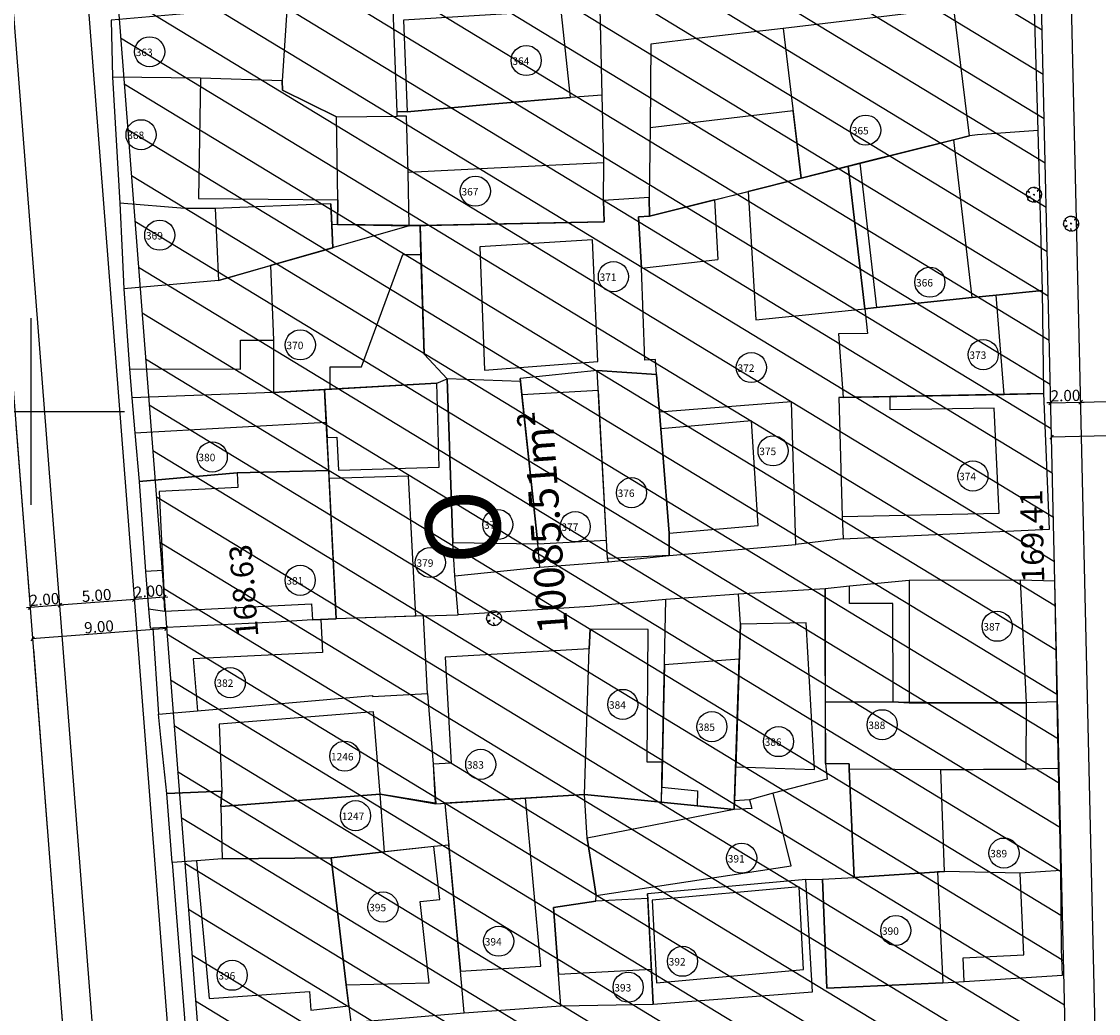
# Model space of a CAD drawing. Units: metres. Extents: x 286450 to 287572, y 1680803 to 1682674.
# Drawn here: x 286744 to 286816, y 1681814 to 1681880 of the extents above; entities that cross this region are included whole.
import ezdxf
from ezdxf.enums import TextEntityAlignment as Align

# ---------------------------------------------------------------- set-up
doc = ezdxf.new("R2010")
doc.units = ezdxf.units.M
doc.header["$MEASUREMENT"] = 0
doc.header["$PDMODE"] = 3
doc.header["$PDSIZE"] = -5
for name, pattern in [('ACAD_ISO04W100', [30, 24, -3, 0, -3]), ('CONTINUO', [0]), ('MATRICULAS', [12.5, 5, -2.5, 0, -2.5, 0, -2.5])]:
    doc.linetypes.add(name, pattern=pattern)
for name, color, linetype in [('E-ALINH', 4, 'Continuous'), ('E-HATCH', 253, 'Continuous'), ('E-MATR', 6, 'MATRICULAS'), ('E-MFIO', 3, 'Continuous'), ('E-QUADRA-DIM', 1, 'Continuous'), ('E-QUADRA-TXT', 2, 'Continuous'), ('E-QUADRA-TXT-AREA', 1, 'Continuous'), ('E-VIA-DIM', 1, 'Continuous'), ('T-EDIF-ALV', 140, 'Continuous'), ('T-EDIF-MX', 82, 'Continuous'), ('T-PLOTE', 253, 'Continuous'), ('T-VEGET', 7, 'Continuous')]:
    doc.layers.add(name, color=color, linetype=linetype)
doc.styles.add('ARIAL-REG', font='arial.ttf')
doc.styles.add('DIMQUADRA', font='romans.shx')
doc.styles.add('DIMRUA', font='romans.shx')
doc.styles.add('NUMLOTE', font='romans.shx', dxfattribs={"height": 0.5})
doc.dimstyles.new('DIMQUADRA', dxfattribs={"dimtxt": 1.5, "dimasz": 0.1, "dimexe": 0.05, "dimexo": 0.3, "dimgap": 0.2, "dimtad": 1, "dimzin": 0, "dimdsep": 46, "dimtxsty": 'DIMQUADRA', "dimblk": 'NONE', "dimcen": 0.09, "dimdle": 0.05, "dimse1": 1, "dimse2": 1, "dimsd1": 1, "dimsd2": 1, "dimclrt": 256, "dimadec": 0, "dimazin": 0, "dimtfac": 0.8, "dimtmove": 2, "dimatfit": 3, "dimldrblk": 'NONE', "dimfxl": 1, "dimtolj": 1, "dimtzin": 0, "dimarcsym": 0})
doc.dimstyles.new('DIMVIA', dxfattribs={"dimtxt": 0.75, "dimasz": 0.25, "dimexe": 0.05, "dimexo": 0.3, "dimgap": 0.09, "dimtad": 1, "dimzin": 0, "dimdsep": 46, "dimtxsty": 'DIMRUA', "dimblk": 'OBLIQUE', "dimcen": 0.5, "dimdle": 0.05, "dimse1": 1, "dimse2": 1, "dimclrt": 256, "dimadec": 0, "dimazin": 0, "dimtfac": 0.8, "dimtix": 1, "dimtmove": 2, "dimatfit": 3, "dimfxl": 1, "dimtolj": 1, "dimtzin": 0, "dimarcsym": 0})

# ---------------------------------------------------------------- blocks, each defined once
blk = doc.blocks.new('*D300')
at = {"layer": 'Defpoints', "color": 0, "transparency": 16777216}
for p in [(286751.707, 1681925.865), (286747.323, 1681925.524), (286760.392, 1681757.399)]:
    blk.add_point(p, dxfattribs=at)
at = {"layer": 'E-QUADRA-DIM', "transparency": 16777216, "insert": (286759.189, 1681841.876), "char_height": 1.5, "attachment_point": 5, "rotation": 94.44498, "style": 'DIMQUADRA'}
blk.add_mtext('\\A1;168.63', dxfattribs=at)
blk = doc.blocks.new('_None')
blk = doc.blocks.new('*D299')
at = {"layer": 'Defpoints', "color": 0, "transparency": 16777216}
for p in [(286811.496, 1681929.616), (286815.406, 1681760.253), (286815.406, 1681760.253)]:
    blk.add_point(p, dxfattribs=at)
at = {"layer": 'E-QUADRA-DIM', "transparency": 16777216, "insert": (286811.986, 1681845.548), "char_height": 1.5, "attachment_point": 5, "rotation": 91.32238, "style": 'DIMQUADRA'}
blk.add_mtext('\\A1;169.41', dxfattribs=at)
blk = doc.blocks.new('_OBLIQUE')
at = {"color": 0, "linetype": 'ByBlock'}
blk.add_line((-0.5, -0.5), (0.5, 0.5), dxfattribs=at)
blk = doc.blocks.new('*D7')
at = {"layer": 'Defpoints', "color": 0, "ltscale": 7.5, "transparency": 16777216}
for p in [(286813.231, 1681854.466), (286815.23, 1681854.512), (286815.23, 1681854.512)]:
    blk.add_point(p, dxfattribs=at)
at = {"layer": 'E-VIA-DIM', "color": 0, "lineweight": -2, "ltscale": 7.5, "transparency": 16777216}
for p, q in [((286813.231, 1681854.466), (286812.981, 1681854.46)), ((286813.231, 1681854.466), (286815.23, 1681854.512)), ((286815.23, 1681854.512), (286815.48, 1681854.518))]:
    blk.add_line(p, q, dxfattribs=at)
at = {"layer": 'E-VIA-DIM', "color": 0, "lineweight": -2, "ltscale": 7.5, "transparency": 16777216, "xscale": 0.25, "yscale": 0.25, "zscale": 0.25}
for p, rotation in [((286813.231, 1681854.466), 1.322380970149055), ((286815.23, 1681854.512), 181.3223809701491)]:
    blk.add_blockref('_OBLIQUE', p, dxfattribs=dict(at, rotation=rotation))
at = {"layer": 'E-VIA-DIM', "ltscale": 7.5, "transparency": 16777216, "insert": (286814.22, 1681854.954), "char_height": 0.75, "attachment_point": 5, "rotation": 1.32238, "style": 'DIMRUA'}
blk.add_mtext('\\A1;2.00', dxfattribs=at)
blk = doc.blocks.new('*D266')
at = {"layer": 'Defpoints', "color": 0, "ltscale": 7.5, "transparency": 16777216}
for p in [(286815.23, 1681854.512), (286821.229, 1681854.651), (286821.229, 1681854.651)]:
    blk.add_point(p, dxfattribs=at)
at = {"layer": 'E-VIA-DIM', "color": 0, "lineweight": -2, "ltscale": 7.5, "transparency": 16777216}
blk.add_line((286815.18, 1681854.511), (286821.279, 1681854.652), dxfattribs=at)
at = {"layer": 'E-VIA-DIM', "color": 0, "lineweight": -2, "ltscale": 7.5, "transparency": 16777216, "xscale": 0.25, "yscale": 0.25, "zscale": 0.25}
for p, rotation in [((286815.23, 1681854.512), 181.3223809634037), ((286821.229, 1681854.651), 1.322380963403718)]:
    blk.add_blockref('_OBLIQUE', p, dxfattribs=dict(at, rotation=rotation))
at = {"layer": 'E-VIA-DIM', "ltscale": 7.5, "transparency": 16777216, "insert": (286818.219, 1681855.046), "char_height": 0.75, "attachment_point": 5, "rotation": 1.32238, "style": 'DIMRUA'}
blk.add_mtext('\\A1;6.00', dxfattribs=at)
blk = doc.blocks.new('*D247')
at = {"layer": 'Defpoints', "color": 0, "ltscale": 7.5, "transparency": 16777216}
for p in [(286813.231, 1681854.466), (286823.228, 1681854.697), (286813.284, 1681852.169)]:
    blk.add_point(p, dxfattribs=at)
at = {"layer": 'E-VIA-DIM', "color": 0, "lineweight": -2, "ltscale": 7.5, "transparency": 16777216}
blk.add_line((286823.331, 1681852.401), (286813.234, 1681852.168), dxfattribs=at)
at = {"layer": 'E-VIA-DIM', "color": 0, "lineweight": -2, "ltscale": 7.5, "transparency": 16777216, "xscale": 0.25, "yscale": 0.25, "zscale": 0.25}
for p, rotation in [((286813.284, 1681852.169), 181.3223809714673), ((286823.281, 1681852.4), 1.322380971467281)]:
    blk.add_blockref('_OBLIQUE', p, dxfattribs=dict(at, rotation=rotation))
at = {"layer": 'E-VIA-DIM', "ltscale": 7.5, "transparency": 16777216, "insert": (286818.272, 1681852.75), "char_height": 0.75, "attachment_point": 5, "rotation": 1.32238, "style": 'DIMRUA'}
blk.add_mtext('\\A1;10.00', dxfattribs=at)
blk = doc.blocks.new('*D263')
at = {"layer": 'Defpoints', "color": 0, "ltscale": 7.5, "transparency": 16777216}
for p in [(286751.864, 1681841.306), (286751.864, 1681841.306), (286753.858, 1681841.461)]:
    blk.add_point(p, dxfattribs=at)
at = {"layer": 'E-VIA-DIM', "color": 0, "lineweight": -2, "ltscale": 7.5, "transparency": 16777216}
for p, q in [((286751.864, 1681841.306), (286751.614, 1681841.287)), ((286753.858, 1681841.461), (286751.864, 1681841.306)), ((286753.858, 1681841.461), (286754.107, 1681841.481))]:
    blk.add_line(p, q, dxfattribs=at)
at = {"layer": 'E-VIA-DIM', "color": 0, "lineweight": -2, "ltscale": 7.5, "transparency": 16777216, "xscale": 0.25, "yscale": 0.25, "zscale": 0.25}
for p, rotation in [((286751.864, 1681841.306), 4.444977471668768), ((286753.858, 1681841.461), 184.4449774716688)]:
    blk.add_blockref('_OBLIQUE', p, dxfattribs=dict(at, rotation=rotation))
at = {"layer": 'E-VIA-DIM', "ltscale": 7.5, "transparency": 16777216, "insert": (286752.825, 1681841.848), "char_height": 0.75, "attachment_point": 5, "rotation": 4.44498, "style": 'DIMRUA'}
blk.add_mtext('\\A1;2.00', dxfattribs=at)
blk = doc.blocks.new('*D264')
at = {"layer": 'Defpoints', "color": 0, "ltscale": 7.5, "transparency": 16777216}
for p in [(286751.864, 1681841.306), (286746.879, 1681840.919), (286746.879, 1681840.919)]:
    blk.add_point(p, dxfattribs=at)
at = {"layer": 'E-VIA-DIM', "color": 0, "lineweight": -2, "ltscale": 7.5, "transparency": 16777216}
blk.add_line((286751.914, 1681841.31), (286746.829, 1681840.915), dxfattribs=at)
at = {"layer": 'E-VIA-DIM', "color": 0, "lineweight": -2, "ltscale": 7.5, "transparency": 16777216, "xscale": 0.25, "yscale": 0.25, "zscale": 0.25}
for p, rotation in [((286751.864, 1681841.306), 4.44497747512334), ((286746.879, 1681840.919), 184.4449774751233)]:
    blk.add_blockref('_OBLIQUE', p, dxfattribs=dict(at, rotation=rotation))
at = {"layer": 'E-VIA-DIM', "ltscale": 7.5, "transparency": 16777216, "insert": (286749.335, 1681841.576), "char_height": 0.75, "attachment_point": 5, "rotation": 4.44498, "style": 'DIMRUA'}
blk.add_mtext('\\A1;5.00', dxfattribs=at)
blk = doc.blocks.new('*D265')
at = {"layer": 'Defpoints', "color": 0, "ltscale": 7.5, "transparency": 16777216}
for p in [(286744.885, 1681840.764), (286744.885, 1681840.764), (286746.879, 1681840.919)]:
    blk.add_point(p, dxfattribs=at)
at = {"layer": 'E-VIA-DIM', "color": 0, "lineweight": -2, "ltscale": 7.5, "transparency": 16777216}
for p, q in [((286744.885, 1681840.764), (286744.635, 1681840.745)), ((286746.879, 1681840.919), (286744.885, 1681840.764)), ((286746.879, 1681840.919), (286747.128, 1681840.938))]:
    blk.add_line(p, q, dxfattribs=at)
at = {"layer": 'E-VIA-DIM', "color": 0, "lineweight": -2, "ltscale": 7.5, "transparency": 16777216, "xscale": 0.25, "yscale": 0.25, "zscale": 0.25}
for p, rotation in [((286744.885, 1681840.764), 4.444977475123283), ((286746.879, 1681840.919), 184.4449774751233)]:
    blk.add_blockref('_OBLIQUE', p, dxfattribs=dict(at, rotation=rotation))
at = {"layer": 'E-VIA-DIM', "ltscale": 7.5, "transparency": 16777216, "insert": (286745.846, 1681841.305), "char_height": 0.75, "attachment_point": 5, "rotation": 4.44498, "style": 'DIMRUA'}
blk.add_mtext('\\A1;2.00', dxfattribs=at)
blk = doc.blocks.new('*D226')
at = {"layer": 'Defpoints', "color": 0, "ltscale": 7.5, "transparency": 16777216}
for p in [(286753.858, 1681841.461), (286744.885, 1681840.764), (286745.048, 1681838.661)]:
    blk.add_point(p, dxfattribs=at)
at = {"layer": 'E-VIA-DIM', "color": 0, "lineweight": -2, "ltscale": 7.5, "transparency": 16777216}
blk.add_line((286754.071, 1681839.362), (286744.998, 1681838.657), dxfattribs=at)
at = {"layer": 'E-VIA-DIM', "color": 0, "lineweight": -2, "ltscale": 7.5, "transparency": 16777216, "xscale": 0.25, "yscale": 0.25, "zscale": 0.25}
for p, rotation in [((286754.021, 1681839.358), 4.445085741227182), ((286745.048, 1681838.661), 184.4450857412271)]:
    blk.add_blockref('_OBLIQUE', p, dxfattribs=dict(at, rotation=rotation))
at = {"layer": 'E-VIA-DIM', "ltscale": 7.5, "transparency": 16777216, "insert": (286749.499, 1681839.473), "char_height": 0.75, "attachment_point": 5, "rotation": 4.44509, "style": 'DIMRUA'}
blk.add_mtext('\\A1;9.00', dxfattribs=at)
blk = doc.blocks.new('ÁRVORE')
for q in [(-0.035, 0.035), (-0.035, -0.035), (0.035, 0.035), (0.035, -0.035)]:
    blk.add_line((0, 0), q)
blk.add_lwpolyline([(0.339, -0.335), (0.316, -0.333), (0.332, -0.362), (0.285, -0.404), (0.204, -0.47), (0.114, -0.494), (0.03, -0.497), (0.021, -0.471), (-0.01, -0.361), (-0.039, -0.319), (-0.02, -0.401), (-0.029, -0.451), (-0.023, -0.47), (-0.047, -0.484), (-0.043, -0.509), (-0.105, -0.501), (-0.11, -0.499), (-0.181, -0.46), (-0.186, -0.434), (-0.201, -0.451), (-0.267, -0.423), (-0.364, -0.358), (-0.414, -0.289), (-0.416, -0.246), (-0.381, -0.215), (-0.261, -0.151), (-0.261, -0.123), (-0.411, -0.195), (-0.436, -0.195), (-0.466, -0.17), (-0.505, -0.042), (-0.495, 0.023), (-0.476, 0.164), (-0.434, 0.232), (-0.419, 0.241), (-0.378, 0.21), (-0.339, 0.177), (-0.306, 0.148), (-0.307, 0.165), (-0.363, 0.222), (-0.388, 0.254), (-0.408, 0.277), (-0.351, 0.356), (-0.283, 0.405), (-0.237, 0.442), (-0.182, 0.472), (-0.164, 0.462), (-0.159, 0.448), (-0.155, 0.465), (-0.145, 0.479), (-0.087, 0.494), (-0.032, 0.491), (-0.022, 0.489), (0.02, 0.499), (0.066, 0.5), (0.075, 0.473), (0.068, 0.427), (0.073, 0.43), (0.082, 0.451), (0.097, 0.47), (0.117, 0.478), (0.168, 0.469), (0.298, 0.391), (0.297, 0.37), (0.256, 0.301), (0.223, 0.248), (0.225, 0.235), (0.295, 0.305), (0.323, 0.324), (0.347, 0.342), (0.398, 0.296), (0.43, 0.241), (0.472, 0.167), (0.495, 0.043), (0.501, -0.024), (0.477, -0.044), (0.432, -0.056), (0.38, -0.057), (0.396, -0.068), (0.458, -0.071), (0.479, -0.072), (0.489, -0.077), (0.485, -0.12), (0.475, -0.164), (0.441, -0.244), (0.364, -0.335)], close=True)
blk = doc.blocks.new('zw$C259')
at = {"color": 7, "linetype": 'CONTINUO'}
for points in [[(-125, 868.75, 0), (-125, 881.25, 0)], [(-131.25, 875, 0), (-118.75, 875, 0)]]:
    blk.add_polyline3d(points, dxfattribs=at)
at = {"layer": 'T-EDIF-ALV'}
for p, q in [((-79.24, 889.174), (-79.001, 885.177)), ((-76.744, 874.384), (-82.831, 873.848))]:
    blk.add_line(p, q, dxfattribs=at)
at = {"layer": 'T-EDIF-ALV', "flags": 128}
for points in [[(-107.845, 902.212), (-108.174, 897.15), (-108.159, 896.523), (-104.543, 894.744), (-100.479, 894.777), (-100.481, 895.06), (-100.779, 902.507)], [(-108.174, 897.15), (-113.663, 897.322), (-113.777, 889.269), (-104.464, 889.176), (-104.543, 894.744)], [(-104.464, 889.176), (-104.48, 887.526), (-99.68, 887.443), (-99.751, 891.004), (-99.86, 894.782), (-100.479, 894.777)], [(-61.969, 882.637), (-63.202, 893.205), (-69.506, 891.621), (-68.38, 881.971)], [(-99.68, 887.443), (-86.627, 887.702), (-86.659, 889.123), (-86.647, 891.659), (-93.987, 891.292), (-99.751, 891.004)], [(-79.24, 889.174), (-83.583, 888.083), (-84.33, 888.037), (-84.125, 884.605), (-79.001, 885.177)], [(-112.455, 883.767), (-118.784, 883.212), (-118.414, 877.862), (-110.971, 877.839), (-110.965, 879.789), (-108.765, 879.783)], [(-67.474, 876.001), (-59.843, 876.133), (-60.358, 882.804), (-61.969, 882.637), (-68.38, 881.971), (-69.169, 881.889), (-68.975, 880.226), (-70.936, 880.194), (-70.612, 875.95)], [(-91.063, 866.137), (-86.456, 866.389), (-87.005, 876.408), (-92.132, 876.127)], [(-118.052, 873.586), (-117.762, 870.31), (-111.196, 870.892), (-105.058, 871.062), (-105.238, 874.298)], [(-82.831, 873.848), (-82.27, 866.855), (-76.303, 867.38), (-76.744, 874.384)], [(-111.196, 870.892), (-111.147, 869.908), (-116.43, 869.647), (-116.038, 861.63), (-106.217, 862.131), (-106.162, 861.047), (-104.564, 861.129), (-105.043, 870.518), (-105.058, 871.062)], [(-99.235, 861.294), (-99.714, 870.684), (-105.043, 870.518)], [(-67.273, 855.554), (-67.284, 862.154), (-70.184, 862.149), (-70.186, 863.309), (-71.824, 863.138), (-71.811, 855.546)], [(-58.343, 855.502), (-58.739, 863.709), (-66.204, 863.689), (-66.189, 855.488)], [(-87.934, 849.364), (-82.782, 848.843), (-82.725, 851.52), (-83.729, 851.515), (-83.677, 860.411), (-87.561, 860.424), (-87.623, 859.105)], [(-64.064, 851.004), (-61.9, 851.023), (-58.369, 851.059), (-58.343, 855.502), (-66.189, 855.488), (-67.273, 855.554), (-71.811, 855.546), (-71.804, 851.433), (-70.204, 851.416), (-70.208, 851.066)], [(-112.28, 848.548), (-112.199, 845.044), (-104.902, 845.123), (-101.323, 845.517), (-101.625, 849.381)], [(-103.897, 836.606), (-98.333, 836.757), (-98.932, 842.196), (-97.635, 842.339), (-98.024, 845.88), (-104.902, 845.123)]]:
    blk.add_lwpolyline(points, dxfattribs=at)
for points in [[(-89.503, 901.861), (-100.056, 901.198), (-99.811, 895.066), (-94.202, 895.592), (-88.878, 896.029)], [(-63.193, 902.006), (-74.629, 900.643), (-73.423, 890.637), (-62.164, 893.466)], [(-73.966, 895.141), (-83.539, 893.99), (-83.605, 889.326), (-83.583, 888.083), (-73.423, 890.637)], [(-70.282, 891.426), (-73.423, 890.637), (-76.98, 889.742), (-76.464, 881.131), (-69.169, 881.889)], [(-104.928, 888.9), (-112.664, 888.606), (-112.455, 883.767), (-108.955, 884.774), (-104.801, 885.97)], [(-100.107, 885.524), (-98.907, 885.526), (-98.952, 887.458), (-99.68, 887.443), (-108.955, 884.774), (-108.765, 879.783), (-108.759, 876.284), (-104.96, 876.496), (-104.962, 877.996), (-102.862, 877.999)], [(-82.27, 866.855), (-82.269, 865.369), (-86.389, 865.153), (-87.078, 877.743), (-83.122, 877.48), (-83.122, 877.48)], [(-92.132, 876.127), (-92.228, 877.02), (-97.125, 877.182), (-96.754, 866.23), (-91.063, 866.137)], [(-105.359, 876.473), (-108.759, 876.284), (-118.244, 875.929), (-118.052, 873.586), (-105.238, 874.298)], [(-97.832, 876.892), (-105.359, 876.473), (-105.18, 873.26), (-104.53, 873.279), (-104.408, 871.082), (-97.661, 871.285)], [(-60.502, 875.238), (-67.459, 875.118), (-67.474, 876.001), (-70.612, 875.95), (-70.912, 875.945), (-70.676, 867.963), (-60.17, 868.2)], [(-116.171, 864.353), (-117.331, 864.297), (-117.132, 861.796), (-116.038, 861.63)], [(-98.713, 861.312), (-99.235, 861.294), (-104.564, 861.129), (-105.595, 861.076), (-105.487, 858.877), (-114.139, 858.449), (-113.85, 854.965), (-102.143, 855.999), (-102.137, 855.93), (-98.449, 856.118)], [(-73.088, 860.865), (-77.498, 860.758), (-77.81, 851.212), (-72.54, 851.039)], [(-87.623, 859.105), (-97.277, 858.548), (-96.869, 851.46), (-98.067, 851.391), (-97.901, 848.74), (-87.934, 849.364)], [(-77.574, 858.418), (-82.586, 858.038), (-82.76, 849.846), (-80.364, 849.603), (-80.397, 848.601), (-77.904, 848.349)], [(-102.056, 854.886), (-112.412, 854.076), (-112.234, 849.577), (-112.28, 848.548), (-101.625, 849.381)], [(-64.064, 851.004), (-70.208, 851.066), (-69.878, 843.806), (-63.819, 844.201)], [(-91.894, 849.117), (-97.288, 848.779), (-96.248, 837.542), (-90.853, 837.869)], [(-75.312, 849.447), (-76.886, 848.996), (-76.72, 848.419), (-77.904, 848.349), (-87.756, 846.435), (-87.147, 842.595), (-74.101, 844.593)], [(-104.902, 845.123), (-112.199, 845.044), (-113.923, 844.908), (-113.074, 835.698), (-106.354, 836.174), (-106.257, 834.916), (-103.727, 835.211), (-103.897, 836.606)], [(-64.288, 844.171), (-63.941, 836.741), (-71.708, 836.394), (-72.002, 843.697), (-69.878, 843.806)], [(-73.561, 843.181), (-83.416, 842.29), (-83.125, 836.754), (-73.271, 837.645)], [(-83.703, 842.394), (-87.182, 842.212), (-90.012, 841.794), (-89.675, 837.34), (-83.455, 837.667)]]:
    blk.add_lwpolyline(points, close=True, dxfattribs=at)
at = {"layer": 'T-EDIF-MX', "flags": 128}
for points in [[(-87.392, 886.488), (-94.955, 886.028), (-94.632, 877.775), (-87.054, 878.343)], [(-58.771, 844.087), (-63.819, 844.201), (-64.288, 844.171), (-63.941, 836.741), (-62.514, 836.845), (-62.588, 838.432), (-58.516, 838.622)]]:
    blk.add_lwpolyline(points, close=True, dxfattribs=at)
at = {"layer": 'T-PLOTE'}
for p, q in [((-83.583, 888.083), (-62.164, 893.466)), ((-104.928, 888.9), (-104.868, 887.509)), ((-92.228, 877.02), (-92.249, 877.219)), ((-87.561, 861.941), (-96.4, 861.396)), ((-87.623, 859.105), (-87.561, 860.424)), ((-77.498, 860.758), (-77.885, 848.937)), ((-87.934, 849.364), (-87.623, 859.105)), ((-97.901, 848.74), (-87.934, 849.364)), ((-87.934, 849.364), (-77.904, 848.349)), ((-103.897, 836.606), (-104.902, 845.123)), ((-83.703, 842.394), (-83.72, 842.704))]:
    blk.add_line(p, q, dxfattribs=at)
at = {"layer": 'T-PLOTE', "flags": 128}
for points in [[(-86.747, 896.176), (-86.914, 902.962), (-100.779, 902.507)], [(-104.543, 894.744), (-100.479, 894.777), (-100.481, 895.06), (-100.779, 902.507), (-107.845, 902.212), (-112.955, 901.776), (-119.635, 901.211), (-119.553, 897.388)], [(-57.562, 893.81), (-57.827, 902.655), (-63.193, 902.006), (-74.629, 900.643), (-80.256, 899.992), (-83.49, 899.603), (-83.539, 893.99), (-83.605, 889.326)], [(-104.48, 887.526), (-104.464, 889.176), (-104.543, 894.744), (-108.159, 896.523), (-108.174, 897.15), (-113.663, 897.322), (-119.553, 897.388), (-119.055, 888.946)], [(-86.659, 889.123), (-86.647, 891.659), (-86.747, 896.176), (-88.878, 896.029), (-94.202, 895.592), (-99.811, 895.066), (-100.481, 895.06)], [(-83.583, 888.083), (-83.605, 889.326), (-86.659, 889.123), (-86.627, 887.702), (-98.952, 887.458), (-98.677, 878.85)], [(-104.801, 885.97), (-104.928, 888.9), (-112.664, 888.606), (-114.695, 888.605), (-119.055, 888.946), (-118.89, 885.646), (-118.784, 883.212)], [(-108.759, 876.284), (-97.832, 876.892), (-97.125, 877.182), (-98.677, 878.85), (-98.907, 885.526), (-98.952, 887.458), (-104.48, 887.526), (-104.868, 887.509), (-104.801, 885.97), (-112.455, 883.767), (-118.784, 883.212), (-118.414, 877.862), (-118.244, 875.929)], [(-70.612, 875.95), (-59.843, 876.133), (-57.165, 876.213), (-57.269, 883.096), (-60.358, 882.804), (-69.169, 881.889)], [(-90.937, 864.573), (-86.34, 864.934), (-86.389, 865.153), (-87.078, 877.743), (-92.249, 877.219), (-91.063, 866.137)], [(-86.34, 864.934), (-82.269, 865.369), (-82.27, 866.855), (-83.122, 877.48), (-87.078, 877.743)], [(-98.713, 861.312), (-96.4, 861.396), (-96.615, 864.012), (-96.754, 866.23), (-97.125, 877.182)], [(-96.615, 864.012), (-90.937, 864.573), (-91.063, 866.137), (-92.228, 877.02), (-97.125, 877.182)], [(-105.058, 871.062), (-105.359, 876.473), (-108.759, 876.284), (-118.244, 875.929), (-118.052, 873.586), (-117.762, 870.31)], [(-97.832, 876.892), (-105.359, 876.473), (-104.564, 861.129)], [(-82.269, 865.369), (-73.778, 866.107), (-74.072, 875.662), (-82.919, 874.953), (-82.27, 866.855)], [(-70.605, 866.476), (-56.799, 867.124), (-57.165, 876.213), (-67.474, 876.001), (-70.912, 875.945)], [(-106.162, 861.047), (-104.564, 861.129), (-105.058, 871.062), (-111.196, 870.892), (-117.762, 870.31), (-117.331, 864.297), (-117.132, 861.796), (-117.018, 860.517), (-116.84, 860.489)], [(-56.289, 855.574), (-56.43, 863.644), (-58.739, 863.709), (-66.204, 863.689), (-70.186, 863.309), (-71.824, 863.138), (-71.811, 855.546), (-67.273, 855.554), (-66.189, 855.488), (-58.343, 855.502)], [(-77.904, 848.349), (-77.498, 860.758), (-77.63, 862.776), (-82.494, 862.408)], [(-71.804, 851.433), (-71.824, 863.138), (-72.909, 863.062), (-77.63, 862.776)], [(-82.782, 848.843), (-82.494, 862.408), (-87.561, 861.941)], [(-98.449, 856.118), (-98.713, 861.312), (-104.564, 861.129), (-106.162, 861.047), (-108.612, 860.896), (-116.84, 860.489), (-116.461, 854.734)], [(-56.198, 851.105), (-56.289, 855.574), (-58.343, 855.502), (-71.811, 855.546), (-71.804, 851.433)], [(-73.107, 843.664), (-72.002, 843.697), (-69.878, 843.806), (-70.208, 851.066), (-70.204, 851.416), (-71.804, 851.433), (-71.681, 850.377), (-75.312, 849.447), (-76.886, 848.996), (-77.885, 848.937), (-77.904, 848.349), (-87.934, 849.364)], [(-56.029, 844.269), (-56.198, 851.105), (-58.369, 851.059), (-64.064, 851.004), (-70.208, 851.066)], [(-96.005, 834.741), (-89.514, 835.203), (-90.012, 841.794), (-87.182, 842.212), (-87.147, 842.595), (-87.756, 846.435), (-87.934, 849.364), (-97.288, 848.779), (-96.248, 837.542)], [(-115.551, 844.803), (-114.609, 832.972), (-114.119, 832.935), (-112.474, 833.119), (-103.575, 834.083)], [(-72.002, 843.697), (-71.708, 836.394), (-63.941, 836.741), (-62.514, 836.845), (-55.934, 837.258), (-55.984, 838.997), (-56.029, 844.269), (-58.771, 844.087), (-63.819, 844.201), (-69.878, 843.806)], [(-89.514, 835.203), (-83.332, 835.314), (-83.703, 842.394), (-87.182, 842.212)]]:
    blk.add_lwpolyline(points, dxfattribs=at)
for points in [[(-57.562, 893.81), (-61.608, 893.522), (-62.164, 893.466), (-63.202, 893.205), (-69.506, 891.621), (-70.282, 891.426), (-69.169, 881.889), (-68.38, 881.971), (-61.969, 882.637), (-60.358, 882.804), (-57.269, 883.096)], [(-70.282, 891.426), (-69.169, 881.889), (-68.975, 880.226), (-70.936, 880.194), (-70.612, 875.95), (-70.912, 875.943), (-70.676, 867.963), (-70.605, 866.476), (-73.778, 866.107), (-74.072, 875.662), (-82.919, 874.953), (-83.122, 877.48), (-83.186, 878.478), (-83.901, 878.439), (-84.125, 884.605), (-84.33, 888.037), (-83.583, 888.083), (-79.24, 889.174), (-76.98, 889.742), (-73.423, 890.637)], [(-116.461, 854.734), (-113.85, 854.965), (-102.143, 855.999), (-102.137, 855.93), (-98.449, 856.118), (-98.067, 851.391), (-97.945, 848.769), (-101.625, 849.381), (-112.28, 848.548), (-112.234, 849.577), (-115.913, 849.438), (-116.313, 853.183)], [(-115.913, 849.438), (-112.234, 849.577), (-112.28, 848.548), (-101.625, 849.381), (-97.901, 848.74), (-97.288, 848.779), (-97.028, 845.972), (-98.024, 845.88), (-101.323, 845.517), (-104.902, 845.123), (-112.199, 845.044), (-113.923, 844.908), (-115.551, 844.803)], [(-103.575, 834.083), (-96.005, 834.741), (-96.248, 837.542), (-97.028, 845.972), (-98.024, 845.88), (-104.902, 845.123), (-103.897, 836.606)], [(-72.672, 836.146), (-73.107, 843.664), (-83.72, 842.704), (-83.332, 835.314)]]:
    blk.add_lwpolyline(points, close=True, dxfattribs=at)
at = {"layer": 'T-PLOTE'}
for centre in [(-117.061, 899.09), (-91.84, 898.505), (-117.632, 893.534), (-69.11, 893.843), (-95.248, 889.755), (-116.381, 886.809), (-86, 884.033), (-64.808, 883.662), (-106.969, 879.465), (-61.234, 878.812), (-76.763, 877.946), (-75.308, 872.37), (-112.866, 871.962), (-61.924, 870.687), (-84.791, 869.566), (-93.744, 867.436), (-88.557, 867.294), (-98.262, 864.894), (-106.975, 863.703), (-60.3, 860.625), (-111.66, 856.851), (-85.373, 855.391), (-79.405, 853.899), (-68.001, 854.031), (-74.945, 852.904), (-103.989, 851.929), (-94.885, 851.376), (-103.27, 847.941), (-77.415, 845.094), (-59.844, 845.438), (-101.43, 841.827), (-67.091, 840.254), (-93.689, 839.536), (-81.373, 838.196), (-111.531, 837.257), (-85.013, 836.458)]:
    blk.add_circle(centre, 1.009, dxfattribs=at)
at = {"layer": 'T-VEGET'}
for p in [(-57.836, 889.52), (-55.344, 887.581), (-93.988, 861.166)]:
    blk.add_blockref('ÁRVORE', p, dxfattribs=at)
at = {"layer": 'T-PLOTE', "style": 'NUMLOTE'}
for s, p in [('363', (-117.989, 898.803)), ('364', (-92.768, 898.217)), ('368', (-118.559, 893.246)), ('365', (-70.038, 893.556)), ('367', (-96.176, 889.468)), ('369', (-117.308, 886.522)), ('371', (-86.928, 883.745)), ('366', (-65.736, 883.374)), ('370', (-107.897, 879.177)), ('373', (-62.162, 878.524)), ('372', (-77.69, 877.658)), ('380', (-113.794, 871.675)), ('375', (-76.236, 872.083)), ('374', (-62.852, 870.399)), ('376', (-85.719, 869.279)), ('378', (-94.671, 867.148)), ('377', (-89.484, 867.006)), ('379', (-99.189, 864.607)), ('381', (-107.903, 863.415)), ('387', (-61.227, 860.337)), ('382', (-112.588, 856.564)), ('384', (-86.3, 855.103)), ('385', (-80.332, 853.612)), ('388', (-68.929, 853.743)), ('386', (-75.872, 852.616)), ('1246', (-104.916, 851.641)), ('383', (-95.813, 851.088)), ('1247', (-104.197, 847.653)), ('391', (-78.343, 844.806)), ('389', (-60.772, 845.151)), ('395', (-102.358, 841.539)), ('390', (-68.019, 839.967)), ('394', (-94.617, 839.248)), ('392', (-82.301, 837.909)), ('396', (-112.459, 836.97)), ('393', (-85.941, 836.17))]:
    blk.add_text(s, height=0.5, dxfattribs=at).set_placement(p)
for tag, p in [('1', (-125.351, 1353.04)), ('6', (-87.3, 1352.594)), ('10', (-60.927, 1352.325)), ('3', (-108.971, 1351.859)), ('4', (-102.293, 1348.696)), ('9', (-68.726, 1346.546)), ('11', (-53.263, 1346.142)), ('12', (-41.81, 1345.805)), ('18', (21.123, 1345.199)), ('17', (10.495, 1343.321)), ('14', (-19.892, 1340.362)), ('16', (3.127, 1339.816)), ('2', (-116.568, 1338.15)), ('5', (-98.057, 1332.099)), ('7', (-84.342, 1331.091)), ('8', (-78.157, 1331.292)), ('1240', (0.496, 1330.475)), ('15', (-8.033, 1329.602)), ('13', (-28.095, 1329.476)), ('21', (-97.842, 1322.019)), ('20', (-118.589, 1319.483)), ('19', (-123.451, 1319.415)), ('29', (-75.208, 1318.53)), ('30', (-53.858, 1317.04)), ('75', (22.339, 1312.819)), ('24', (-103.438, 1312.16)), ('23', (-137.424, 1309.701)), ('22', (-153.117, 1309.025)), ('31', (-30.271, 1307.42)), ('72', (-3.655, 1305.668)), ('74', (15.472, 1305.15)), ('32', (-61.11, 1304.778)), ('27', (-117.338, 1297.311)), ('35', (-49.176, 1296.922)), ('73', (4.623, 1296.178)), ('33', (-75.295, 1295.654)), ('34', (-61.636, 1295.387)), ('26', (-144.598, 1294.539)), ('76', (20.351, 1291.634)), ('25', (-151.768, 1290.888)), ('36', (-69.852, 1288.158)), ('78', (1.625, 1288.182)), ('37', (-45.52, 1285.923)), ('38', (-32.439, 1285.449)), ('77', (16.736, 1285.216)), ('79', (-1.445, 1280.838)), ('43', (-22.736, 1280.009)), ('80', (13.597, 1279.304)), ('39', (-65.786, 1277.974)), ('40', (-66.761, 1273.336)), ('81', (20.453, 1273.406)), ('42', (-42.267, 1271.742)), ('44', (-29.107, 1267.883)), ('41', (-52.366, 1267.474)), ('83', (-1.514, 1267.494)), ('45', (-74.876, 1265.838)), ('82', (20.146, 1265.79)), ('46', (-75.489, 1262.158)), ('47', (-57.434, 1261.515)), ('53', (-22.768, 1260.719)), ('52', (-33.27, 1259.424)), ('85', (19.6, 1259.414)), ('84', (2.273, 1257.267)), ('50', (-49.568, 1253.426)), ('51', (-43.021, 1253.699)), ('28', (-112.147, 1252.309)), ('87', (20.897, 1251.284)), ('57', (-46.635, 1249.609)), ('49', (-55.091, 1249.2)), ('86', (-3.9, 1248.42)), ('55', (-26.246, 1247.837)), ('54', (-18.131, 1248.042)), ('88', (20.966, 1247.283)), ('56', (-39.706, 1246.415)), ('48', (-61.506, 1245.098)), ('89', (-2.194, 1244.555)), ('59', (-36.885, 1239.631)), ('60', (-20.225, 1239.35)), ('58', (-71.048, 1236.83)), ('91', (9.389, 1235.655)), ('92', (13.319, 1233.727)), ('90', (-1.891, 1233.64)), ('93', (21.535, 1232.513)), ('63', (-70.45, 1227.938)), ('61', (-24.153, 1228.247)), ('62', (-48.566, 1223.133)), ('64', (-67.209, 1220.557)), ('95', (14.602, 1220.182)), ('71', (-21.405, 1218.906)), ('94', (27.964, 1215.354)), ('65', (-68.744, 1214.526)), ('69', (-38.634, 1211.829)), ('67', (-59.583, 1211.19)), ('97', (5.458, 1210.427)), ('68', (-48.363, 1209.132)), ('66', (-67.607, 1206.861)), ('70', (-29.728, 1206.017)), ('176', (-19.693, 1191.993)), ('174', (-40.569, 1190.739)), ('172', (-56.51, 1189.996)), ('265', (3.892, 1190.143)), ('169', (-70.98, 1188.917)), ('171', (-61.73, 1188.775)), ('175', (-30.529, 1187.698)), ('266', (23.681, 1187.714)), ('102', (-96.123, 1186.124)), ('170', (-67.743, 1186.384)), ('173', (-46.875, 1186.744)), ('168', (-75.674, 1185.717)), ('100', (-121.73, 1184.687)), ('98', (-134.729, 1183.973)), ('101', (-117.05, 1184.307)), ('99', (-127.071, 1182.954)), ('267', (1.445, 1180.387)), ('103', (-96.965, 1177.01)), ('178', (-33.746, 1177.233)), ('177', (-19.776, 1176.196)), ('181', (-64.703, 1175.503)), ('180', (-56.923, 1175.861)), ('179', (-46.557, 1173.359)), ('104', (-95.903, 1172.915)), ('183', (-71.038, 1172.45)), ('182', (-64.114, 1172.416)), ('268', (1.346, 1172.91)), ('190', (-14.148, 1168.682)), ('106', (-116.55, 1167.464)), ('184', (-68.869, 1167.577)), ('185', (-65.993, 1167.861)), ('105', (-108.579, 1163.693)), ('188', (-43.201, 1162.991)), ('108', (-95.453, 1162.632)), ('269', (1.599, 1160.1)), ('107', (-123.117, 1159.847)), ('187', (-64.236, 1159.86)), ('189', (-38.064, 1159.452)), ('186', (-68.242, 1158.389)), ('191', (-14.939, 1156.68)), ('96', (-106.118, 1155.589)), ('109', (-94.724, 1154.513)), ('199', (-67.517, 1154.581)), ('270', (2.85, 1154.751)), ('111', (-130.504, 1151.17)), ('271', (21.75, 1150.491)), ('196', (-45.442, 1149.628)), ('195', (-39.274, 1149.519)), ('192', (-14.332, 1149.365)), ('198', (-59.428, 1147.426)), ('194', (-32.556, 1147.32)), ('110', (-94.367, 1146.691)), ('193', (-26.946, 1146.779)), ('200', (-65.27, 1143.802)), ('197', (-50.108, 1143.27)), ('272', (5.311, 1141.041)), ('273', (16.986, 1140.692)), ('113', (-96.421, 1140.512)), ('206', (-34.295, 1140.127)), ('205', (-38.583, 1139.508)), ('112', (-113.464, 1139.16)), ('203', (-52.024, 1138.494)), ('204', (-44.905, 1138.606)), ('201', (-78.696, 1137.233)), ('207', (-14.233, 1137.132)), ('202', (-60.282, 1134.565)), ('114', (-109.404, 1133.128)), ('115', (-117.622, 1132.011)), ('208', (-13.135, 1131.13)), ('274', (20.261, 1130.355)), ('116', (-109.675, 1127.72)), ('209', (-29.926, 1124.051)), ('119', (-120.226, 1122.853)), ('210', (-75.893, 1120.731)), ('118', (-114.003, 1120.18)), ('275', (9.463, 1120.335)), ('117', (-110.757, 1117.693)), ('216', (-18.944, 1117.365)), ('276', (24.082, 1116.488)), ('212', (-47.921, 1115.748)), ('264', (-63.43, 1115.236)), ('214', (-33.545, 1115.182)), ('277', (30.977, 1113.244)), ('211', (-77.9, 1112.743)), ('120', (-121.308, 1112.339)), ('213', (-40.383, 1110.898)), ('121', (-110.649, 1109.743)), ('215', (-20.65, 1110.314)), ('1245', (28.996, 1106.843)), ('1244', (21.612, 1105.557)), ('122', (-122.336, 1104.714)), ('221', (-65.855, 1104.788)), ('278', (6.116, 1104.885)), ('217', (-26.85, 1104.144)), ('219', (-52.797, 1101.449)), ('1241', (-114.922, 1099.878)), ('223', (-65.912, 1099.525)), ('125', (-104.372, 1099.446)), ('123', (-130.806, 1098.222)), ('222', (-73.792, 1098.493)), ('220', (-56.443, 1097.996)), ('1243', (15.235, 1097.556)), ('218', (-42.658, 1096.588)), ('124', (-111.946, 1093.694)), ('228', (-41.398, 1093.328)), ('227', (-48.814, 1092.502)), ('229', (-28.911, 1092.932)), ('279', (5.885, 1091.816)), ('1242', (-130.831, 1090.993)), ('126', (-90.989, 1090.156)), ('231', (-32.517, 1085.838)), ('230', (-28.052, 1086.467)), ('224', (-63.254, 1085.472)), ('132', (-119.519, 1084.559)), ('128', (-102.426, 1084.529)), ('127', (-91.654, 1084.918)), ('225', (-59.31, 1084.094)), ('280', (5.538, 1083.604)), ('129', (-106.029, 1082.769)), ('226', (-49.057, 1082.793)), ('232', (-28.624, 1081.868)), ('130', (-112.539, 1080.882)), ('133', (-121.9, 1080.45)), ('131', (-118.365, 1080.506)), ('235', (-63.197, 1080.323)), ('233', (-33.847, 1079.851)), ('240', (-23.566, 1077.794)), ('239', (-32.459, 1077.005)), ('281', (7.2, 1076.094)), ('135', (-106.155, 1075.23)), ('236', (-67.496, 1074.411)), ('234', (-61.351, 1074.647)), ('134', (-121.363, 1072.124)), ('241', (-28.325, 1072.051)), ('137', (-99.094, 1070.446)), ('136', (-106.616, 1069.583)), ('238', (-63.375, 1069.377)), ('242', (-9.335, 1068.172)), ('282', (9.785, 1068.457)), ('284', (31.288, 1067.864)), ('283', (21.674, 1067.06)), ('237', (-68.641, 1066.859)), ('243', (-27.899, 1065.668)), ('245', (-60.329, 1065.18)), ('244', (-32.737, 1064.898)), ('138', (-92.724, 1064.781)), ('286', (18.902, 1060.672)), ('139', (-118.001, 1060.395)), ('246', (-72.29, 1059.891)), ('287', (9.01, 1060.24)), ('285', (25.673, 1059.866)), ('248', (-61.333, 1059.478)), ('141', (-95.908, 1058.557)), ('249', (-33.573, 1058.808)), ('250', (-28.512, 1058.152)), ('251', (-17.915, 1055.508)), ('247', (-66.58, 1054.503)), ('288', (11.564, 1054.269)), ('252', (-29.522, 1053.116)), ('254', (-54.617, 1052.243)), ('253', (-48.664, 1052.586)), ('142', (-98.141, 1051.625)), ('140', (-119.851, 1050.641)), ('255', (-62.173, 1050.527)), ('262', (-14.459, 1050.802)), ('259', (-35.242, 1049.525)), ('289', (11.389, 1049.184)), ('256', (-70.987, 1045.721)), ('257', (-67.095, 1045.435)), ('144', (-98.683, 1043.027)), ('261', (-20.801, 1042.86)), ('290', (9.645, 1042.866)), ('260', (-29.248, 1042.293)), ('263', (-7.755, 1042.055)), ('258', (-36.08, 1040.636)), ('143', (-115.579, 1040.338)), ('146', (-112.047, 1036.085)), ('291', (13.8, 1034.957)), ('292', (28.229, 1034.259)), ('149', (-122.094, 1033.522)), ('145', (-107.36, 1033.853)), ('148', (-117.405, 1032.464)), ('314', (-25.69, 1032.962)), ('147', (-111.394, 1032.437)), ('315', (-12.325, 1032.163)), ('306', (-77.26, 1030.654)), ('313', (-37.731, 1030.669)), ('307', (-57.265, 1030.086)), ('293', (11.68, 1028.592)), ('294', (31.896, 1028.454)), ('316', (-11.396, 1025.661)), ('308', (-58.732, 1024.92)), ('295', (12.837, 1022.578)), ('296', (32.09, 1022.9)), ('153', (-96.545, 1020.923)), ('151', (-112.917, 1020.83)), ('150', (-126.822, 1020.123)), ('309', (-74.472, 1019.508)), ('318', (-27.891, 1019.276)), ('154', (-96.327, 1018.202)), ('297', (33.309, 1018.071)), ('310', (-53.962, 1017.721)), ('152', (-112.236, 1016.695)), ('311', (-49.347, 1016.875)), ('317', (-7.795, 1016.142)), ('298', (12.49, 1015.291)), ('312', (-43.689, 1014.748)), ('155', (-106.702, 1012.63)), ('300', (25.683, 1012.515)), ('156', (-111.118, 1012.14)), ('319', (-5.16, 1010.176)), ('326', (-76.795, 1009.872)), ('324', (-50.929, 1009.821)), ('321', (-26.105, 1009.886)), ('299', (13.994, 1007.889)), ('301', (28.923, 1007.889)), ('323', (-44.889, 1006.528)), ('157', (-118.641, 1002.333)), ('159', (-105.23, 1002.06)), ('320', (-16.358, 1002.106)), ('343', (-4.36, 1001.165)), ('302', (13.173, 1001.394)), ('158', (-114.331, 998.945)), ('327', (-76.762, 998.769)), ('325', (-54.63, 998.421)), ('322', (-32.957, 997.696)), ('161', (-114.552, 995.165)), ('303', (14.484, 994.925)), ('328', (-71.296, 992.985)), ('342', (-6.829, 993.294)), ('304', (30.202, 993.362)), ('337', (-33.458, 992.083)), ('160', (-107.447, 990.945)), ('334', (-42.632, 990.363)), ('305', (17.755, 987.844)), ('162', (-118.368, 987.047)), ('163', (-115.043, 987.32)), ('164', (-103.552, 986.367)), ('329', (-69.96, 986.872)), ('341', (-7.798, 984.627)), ('335', (-42.017, 983.4)), ('336', (-31.729, 983.034)), ('333', (-54.03, 981.26)), ('165', (-108.066, 978.91)), ('332', (-59.383, 978.44)), ('339', (-17.698, 978.385)), ('167', (-122.621, 977.929)), ('340', (-10.06, 978.257)), ('166', (-112.36, 977.163)), ('331', (-68.551, 977.429)), ('330', (-76.682, 976.848)), ('338', (-22.434, 975.761))]:
    blk.add_attdef(tag, text='', height=0.5, dxfattribs=at).set_placement(p, align=Align.MIDDLE)

msp = doc.modelspace()

# ---------------------------------------------------------------- hatches: boundary and pattern name
at = {"layer": 'E-HATCH', "ltscale": 7.5}
h = msp.add_hatch(dxfattribs=at)
h.set_pattern_fill('ANSI31', color=256, scale=20, angle=0.00153)
h.set_pattern_definition([(148.7178, (286961.8035, 1681180.3635), (-1.2981344, -2.13655), [])])
h.paths.add_polyline_path([(286787.062, 1681414.313), (286873.776, 1681420.44), (286864.996, 1681459.997), (286864.307, 1681463.112), (286855.613, 1681472.815), (286852.973, 1681478.854), (286850.968, 1681488.128), (286849.284, 1681505.489), (286849.514, 1681531.584), (286848.129, 1681546.275), (286845.957, 1681558.786), (286776.184, 1681554.246)])
h.paths.add_polyline_path([(286880.374, 1681390.71), (286875.09, 1681414.518), (286787.527, 1681408.331), (286789.351, 1681384.871)])
h.paths.add_polyline_path([(286901.416, 1681562.395), (286851.979, 1681559.178), (286854.081, 1681547.071), (286855.516, 1681531.84), (286855.287, 1681505.753), (286856.906, 1681489.055), (286858.711, 1681480.708), (286860.725, 1681476.101), (286869.825, 1681465.944), (286870.853, 1681461.297), (286886.434, 1681391.099), (286918.836, 1681393.177)])
h.paths.add_polyline_path([(286929.822, 1681393.882), (286947.849, 1681395.039), (286936.82, 1681564.698), (286912.4, 1681563.109)])
h.paths.add_polyline_path([(286887.605, 1681751.982), (286821.388, 1681748.547), (286821.838, 1681739.877), (286820.912, 1681728.25), (286812.163, 1681703.449), (286811.064, 1681681.758), (286812.455, 1681655.872), (286827.152, 1681636.812), (286830.169, 1681618.809), (286834.038, 1681578.053), (286899.7, 1681582.325)])
h.paths.add_polyline_path([(286821.483, 1681634.339), (286806.564, 1681653.686), (286805.055, 1681681.749), (286806.215, 1681704.623), (286814.994, 1681729.507), (286815.826, 1681739.96), (286815.396, 1681748.236), (286761.323, 1681745.431), (286774.634, 1681574.188), (286828.048, 1681577.663), (286824.216, 1681618.029)])
h.paths.add_polyline_path([(286924.522, 1681753.897), (286898.592, 1681752.559), (286910.677, 1681583.039), (286935.523, 1681584.656)])
h.paths.add_polyline_path([(286897.126, 1681764.492), (286923.744, 1681765.872), (286912.68, 1681936.074), (286884.766, 1681934.292)])
h.paths.add_polyline_path([(286873.788, 1681933.592), (286821.484, 1681930.253), (286825.396, 1681760.771), (286886.138, 1681763.922)])
h.paths.add_polyline_path([(286811.496, 1681929.616), (286747.323, 1681925.524), (286760.392, 1681757.399), (286815.406, 1681760.253)])
h.paths.add_polyline_path([(286780.362, 1681854.475), (286781.448, 1681838.952), (286778.413, 1681838.74), (286777.327, 1681854.262)], flags=24)
h.paths.add_polyline_path([(286777.423, 1681850.266), (286777.931, 1681843.002), (286770.276, 1681842.466), (286769.768, 1681849.73)], flags=24)
h.paths.add_polyline_path([(286852.519, 1681857.815), (286853.51, 1681843.654), (286850.474, 1681843.442), (286849.483, 1681857.603)], flags=24)
h.paths.add_polyline_path([(286864.989, 1681673.014), (286866.074, 1681657.491), (286863.038, 1681657.279), (286861.952, 1681672.802)], flags=24)
h.paths.add_polyline_path([(286861.421, 1681668.174), (286861.928, 1681660.92), (286854.447, 1681660.397), (286853.939, 1681667.65)], flags=24)
h.paths.add_polyline_path([(286934.322, 1681486.626), (286934.785, 1681480.008), (286927.303, 1681479.485), (286926.841, 1681486.102)], flags=24)
h.paths.add_polyline_path([(286883.205, 1681481.351), (286883.572, 1681476.101), (286876.005, 1681475.572), (286875.638, 1681480.821)], flags=24)
h.paths.add_polyline_path([(286790.538, 1681661.557), (286790.931, 1681655.947), (286783.449, 1681655.423), (286783.057, 1681661.034)], flags=24)
h.paths.add_polyline_path([(286937.176, 1681490.167), (286938.166, 1681476.008), (286935.13, 1681475.795), (286934.14, 1681489.954)], flags=24)
h.paths.add_polyline_path([(286826.239, 1681403.168), (286826.687, 1681396.761), (286819.205, 1681396.238), (286818.757, 1681402.644)], flags=24)
h.paths.add_polyline_path([(286830.662, 1681407.497), (286831.655, 1681393.303), (286828.619, 1681393.09), (286827.626, 1681407.285)], flags=24)
h.paths.add_polyline_path([(286760.003, 1681845.926), (286760.619, 1681838), (286758.376, 1681837.826), (286757.759, 1681845.752)], flags=24)
h.paths.add_polyline_path([(286815.564, 1681854.422), (286812.902, 1681854.361), (286812.876, 1681855.486), (286815.538, 1681855.547)], flags=9)
h.paths.add_polyline_path([(286848.389, 1681854.464), (286848.83, 1681848.163), (286841.348, 1681847.64), (286840.908, 1681853.941)], flags=24)
h.paths.add_polyline_path([(286921.386, 1681671.548), (286921.836, 1681665.124), (286914.354, 1681664.601), (286913.905, 1681671.025)], flags=24)
h.paths.add_polyline_path([(286813.024, 1681849.331), (286813.197, 1681841.818), (286810.948, 1681841.766), (286810.774, 1681849.279)], flags=24)
h.paths.add_polyline_path([(286908.628, 1681859.502), (286909.143, 1681852.143), (286901.185, 1681851.586), (286900.67, 1681858.946)], flags=24)
h.paths.add_polyline_path([(286820.556, 1681475.327), (286820.776, 1681472.173), (286813.295, 1681471.65), (286813.074, 1681474.804)], flags=24)
h.paths.add_polyline_path([(286794.454, 1681666.372), (286795.445, 1681652.209), (286792.41, 1681651.997), (286791.42, 1681666.16)], flags=24)
h.paths.add_polyline_path([(286925.138, 1681675.514), (286926.134, 1681661.273), (286923.098, 1681661.061), (286922.102, 1681675.302)], flags=24)
h.paths.add_polyline_path([(286824.082, 1681481.641), (286825.168, 1681466.119), (286822.133, 1681465.906), (286821.047, 1681481.429)], flags=24)
h.paths.add_polyline_path([(286791.042, 1681762.661), (286784.376, 1681762.315), (286784.259, 1681764.562), (286790.925, 1681764.908)], flags=24)
h.paths.add_polyline_path([(286782.665, 1681924.682), (286776.003, 1681924.257), (286775.86, 1681926.503), (286782.522, 1681926.927)], flags=24)
h.paths.add_polyline_path([(286912.915, 1681863.433), (286913.911, 1681849.192), (286910.875, 1681848.98), (286909.879, 1681863.22)], flags=24)
h.paths.add_polyline_path([(286887.797, 1681486.248), (286888.786, 1681472.104), (286885.751, 1681471.892), (286884.762, 1681486.036)], flags=24)

# ---------------------------------------------------------------- linework, layer by layer
at = {"layer": 'E-ALINH', "ltscale": 7.5}
msp.add_lwpolyline([(286747.323, 1681925.524), (286760.392, 1681757.399), (286815.406, 1681760.253), (286811.496, 1681929.616)], close=True, dxfattribs=at)
at = {"layer": 'E-MATR', "linetype": 'ACAD_ISO04W100', "ltscale": 0.5}
msp.add_lwpolyline([(286961.803, 1681180.364), (286887.332, 1682326.447), (286738.096, 1682327.577), (286740.627, 1682323.404), (286742.171, 1682314.348), (286741.465, 1682313.922), (286743.634, 1682292.516), (286713.258, 1682289.862), (286709.993, 1682289.612), (286799.728, 1681135.249)], dxfattribs=at)
at = {"layer": 'E-MATR', "linetype": 'Continuous', "ltscale": 0.1}
msp.add_lwpolyline([(286961.777, 1681180.361), (286887.336, 1682326.446), (286738.1, 1682327.58), (286740.631, 1682323.408), (286742.175, 1682314.352), (286741.469, 1682313.925), (286743.638, 1682292.519), (286713.262, 1682289.866), (286709.996, 1682289.616), (286799.701, 1681135.251)], dxfattribs=at)
at = {"layer": 'E-MFIO', "ltscale": 7.5}
msp.add_lwpolyline([(286831.038, 1681018.41), (286846.607, 1681100.704, 0.414214), (286836.648, 1681115.31), (286831.81, 1681116.225, -0.104037), (286824.208, 1681119.388), (286809.649, 1681129.383, -0.226663), (286801.029, 1681144.321), (286715.584, 1682243.501)], format="xyb", dxfattribs=at)
msp.add_lwpolyline([(286747.624, 1681928.545, 0.418273), (286745.291, 1681925.857), (286758.399, 1681757.231, 0.40669), (286761.021, 1681754.928), (286815.036, 1681757.73, 0.405819), (286817.406, 1681760.284), (286813.497, 1681929.621, 0.426173), (286810.306, 1681932.546)], format="xyb", close=True, dxfattribs=at)

# ---------------------------------------------------------------- block references
msp.add_blockref('zw$C259', (286869.947, 1680978.885))

# ---------------------------------------------------------------- texts
at = {"layer": 'E-QUADRA-TXT', "ltscale": 7.5, "style": 'ARIAL-REG'}
msp.add_text('O', height=5, rotation=94.00153, dxfattribs=at).set_placement((286776.535, 1681843.819))
at = {"layer": 'E-QUADRA-TXT-AREA', "ltscale": 7.5, "style": 'ARIAL-REG'}
msp.add_text('10085.51m²', height=2, rotation=94.00153, dxfattribs=at).set_placement((286780.381, 1681846.548), align=Align.CENTER)

# ---------------------------------------------------------------- dimensions: what is measured, and where the dimension line sits
at = {"layer": 'E-QUADRA-DIM', "ltscale": 7.5}
dim = msp.add_linear_dim(base=(286815.406, 1681760.253), p1=(286811.496, 1681929.616), p2=(286815.406, 1681760.253), angle=271.32238, dimstyle='DIMQUADRA', dxfattribs=at)
dim.commit()
dim.dimension.update_dxf_attribs({"geometry": '*D299', "text_midpoint": (286811.986, 1681845.548), "dimtype": 161})
dim = msp.add_aligned_dim(p1=(286760.392, 1681757.399), p2=(286747.323, 1681925.524), distance=-4.398, dimstyle='DIMQUADRA', dxfattribs=at)
dim.commit()
dim.dimension.update_dxf_attribs({"geometry": '*D300', "text_midpoint": (286759.189, 1681841.876)})
at = {"layer": 'E-VIA-DIM', "ltscale": 7.5}
for p1, p2, distance, picture, middle in [((286813.231, 1681854.466), (286815.23, 1681854.512), 0, '*D7', (286814.22, 1681854.954)), ((286823.228, 1681854.697), (286813.231, 1681854.466), 2.297, '*D247', (286818.272, 1681852.75)), ((286753.858, 1681841.461), (286751.864, 1681841.306), 0, '*D263', (286752.825, 1681841.848)), ((286753.858, 1681841.461), (286744.885, 1681840.764), 2.109, '*D226', (286749.499, 1681839.473))]:
    dim = msp.add_aligned_dim(p1=p1, p2=p2, distance=distance, dimstyle='DIMVIA', dxfattribs=at)
    dim.commit()
    dim.dimension.update_dxf_attribs({"geometry": picture, "text_midpoint": middle})
for base, p1, p2, angle, picture, middle in [((286821.229, 1681854.651), (286815.23, 1681854.512), (286821.229, 1681854.651), 181.32238, '*D266', (286818.219, 1681855.046)), ((286746.879, 1681840.919), (286751.864, 1681841.306), (286746.879, 1681840.919), 4.44498, '*D264', (286749.335, 1681841.576)), ((286744.885, 1681840.764), (286746.879, 1681840.919), (286744.885, 1681840.764), 4.44498, '*D265', (286745.846, 1681841.305))]:
    dim = msp.add_linear_dim(base=base, p1=p1, p2=p2, angle=angle, dimstyle='DIMVIA', dxfattribs=at)
    dim.commit()
    dim.dimension.update_dxf_attribs({"geometry": picture, "text_midpoint": middle})

doc.saveas('drawing.dxf')
